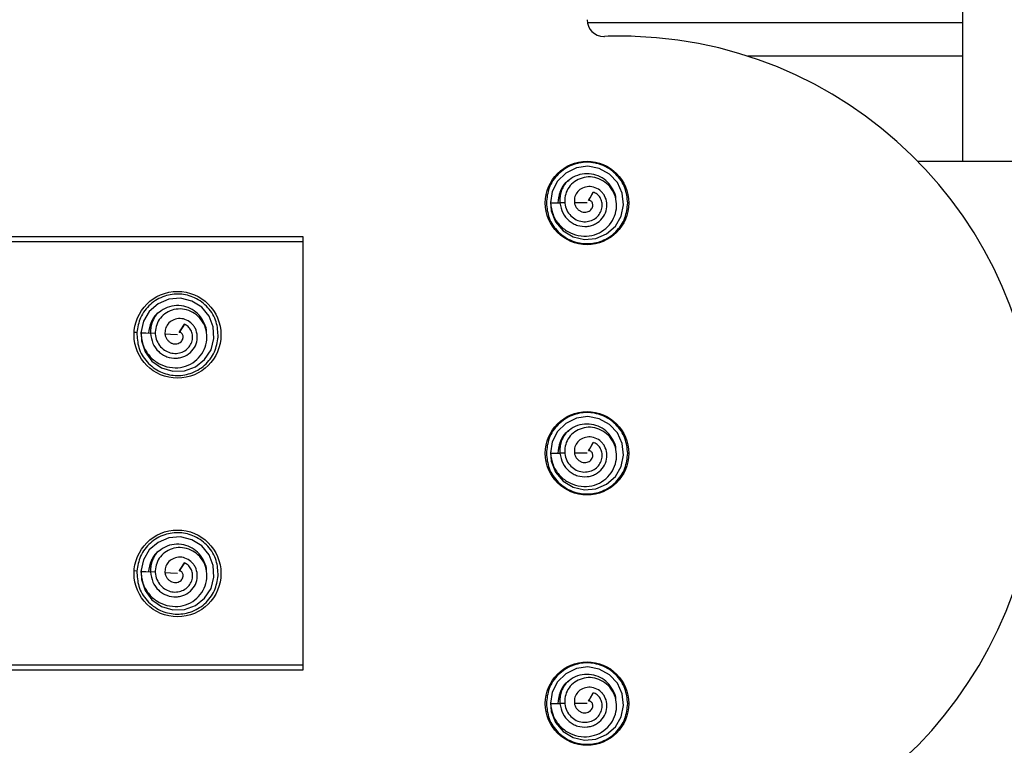
# Model space of a CAD drawing. Extents: x -264 to 1708, y -15 to 1162.
# Drawn here: x 1142 to 1192, y 462 to 499 of the extents above; entities that cross this region are included whole.
import ezdxf

# ---------------------------------------------------------------- set-up
doc = ezdxf.new("R2010")
doc.units = 0
doc.header["$MEASUREMENT"] = 0
doc.layers.get('0').update_dxf_attribs({"lineweight": 0})

msp = doc.modelspace()

# ---------------------------------------------------------------- linework, layer by layer
at = {"color": 18, "lineweight": 25, "true_color": 0x000000}
for p, q in [((1189.966, 499.281), (1189.966, 498.605)), ((1189.966, 498.605), (1170.961, 498.605)), ((1189.966, 498.605), (1189.966, 496.914)), ((1189.966, 496.914), (1179.095, 496.914)), ((1189.966, 496.914), (1189.966, 491.597)), ((1187.692, 491.597), (1232.703, 491.597)), ((1171.264, 490.036), (1171.02, 489.613)), ((1171.099, 489.751), (1171.264, 490.036)), ((1169.829, 489.484), (1169.576, 489.484)), ((1124.888, 487.793), (1156.543, 487.793)), ((1156.543, 487.793), (1156.543, 465.818)), ((1118.509, 487.54), (1156.543, 487.54)), ((1156.543, 487.54), (1156.543, 466.072)), ((1150.554, 483.34), (1150.286, 482.931)), ((1150.373, 483.064), (1150.554, 483.34)), ((1148.146, 482.923), (1148.013, 482.931)), ((1171.264, 477.358), (1171.02, 476.935)), ((1171.099, 477.072), (1171.264, 477.358)), ((1169.829, 476.806), (1169.576, 476.806)), ((1170.945, 476.806), (1170.308, 476.806)), ((1150.554, 471.254), (1150.286, 470.845)), ((1150.373, 470.978), (1150.554, 471.254)), ((1148.146, 470.837), (1148.013, 470.844)), ((1156.543, 466.072), (1118.509, 466.072)), ((1156.543, 465.818), (1124.917, 465.818)), ((1171.264, 464.68), (1171.02, 464.256)), ((1171.099, 464.394), (1171.264, 464.68)), ((1169.829, 464.128), (1169.576, 464.128))]:
    msp.add_line(p, q, dxfattribs=at)
for points in [[(1169.101, 489.552), (1169.134, 489.077), (1169.354, 488.526), (1169.73, 488.074), (1170.235, 487.769), (1170.811, 487.632), (1171.399, 487.679), (1171.938, 487.915), (1172.382, 488.309), (1172.682, 488.816), (1172.8, 489.393), (1172.733, 489.981), (1172.491, 490.519), (1172.088, 490.948), (1171.568, 491.232), (1170.988, 491.344), (1170.406, 491.262), (1169.875, 490.999), (1169.449, 490.589), (1169.18, 490.067), (1169.091, 489.484), (1169.091, 489.484)], [(1171.019, 489.613), (1171.064, 489.69), (1171.099, 489.751)], [(1169.091, 489.484), (1169.334, 489.484), (1169.577, 489.484)], [(1170.945, 489.484), (1170.588, 489.484), (1170.308, 489.484)], [(1148.367, 482.978), (1148.373, 482.503), (1148.561, 481.941), (1148.912, 481.468), (1149.398, 481.135), (1149.966, 480.965), (1150.555, 480.979), (1151.107, 481.185), (1151.572, 481.552), (1151.901, 482.042), (1152.051, 482.611), (1152.017, 483.202), (1151.806, 483.753), (1151.428, 484.204), (1150.925, 484.517), (1150.352, 484.662), (1149.766, 484.613), (1149.221, 484.38), (1148.773, 483.994), (1148.475, 483.489), (1148.353, 482.911), (1148.353, 482.911)], [(1148.353, 482.911), (1148.595, 482.898), (1148.838, 482.884)], [(1149.09, 482.87), (1149.089, 482.87), (1148.838, 482.884)], [(1150.204, 482.807), (1149.848, 482.827), (1149.568, 482.843)], [(1150.286, 482.931), (1150.335, 483.006), (1150.373, 483.064)], [(1169.101, 476.873), (1169.134, 476.399), (1169.354, 475.848), (1169.73, 475.396), (1170.235, 475.091), (1170.811, 474.954), (1171.399, 475.001), (1171.938, 475.237), (1172.382, 475.631), (1172.682, 476.138), (1172.8, 476.715), (1172.733, 477.303), (1172.491, 477.841), (1172.088, 478.27), (1171.568, 478.554), (1170.988, 478.666), (1170.406, 478.584), (1169.875, 478.321), (1169.449, 477.91), (1169.18, 477.389), (1169.091, 476.806), (1169.091, 476.806)], [(1169.091, 476.806), (1169.334, 476.806), (1169.577, 476.806)], [(1171.019, 476.935), (1171.064, 477.012), (1171.099, 477.073)], [(1148.367, 470.892), (1148.373, 470.416), (1148.561, 469.854), (1148.912, 469.381), (1149.398, 469.048), (1149.966, 468.879), (1150.555, 468.893), (1151.107, 469.098), (1151.572, 469.466), (1151.901, 469.955), (1152.051, 470.524), (1152.017, 471.116), (1151.806, 471.667), (1151.428, 472.118), (1150.925, 472.43), (1150.352, 472.575), (1149.766, 472.526), (1149.221, 472.293), (1148.773, 471.908), (1148.475, 471.402), (1148.353, 470.825), (1148.353, 470.825)], [(1148.353, 470.825), (1148.595, 470.811), (1148.838, 470.797)], [(1149.09, 470.783), (1149.089, 470.783), (1148.838, 470.798)], [(1150.204, 470.72), (1149.848, 470.74), (1149.568, 470.756)], [(1150.286, 470.845), (1150.335, 470.919), (1150.373, 470.978)], [(1169.101, 464.195), (1169.134, 463.72), (1169.354, 463.17), (1169.73, 462.718), (1170.235, 462.413), (1170.811, 462.276), (1171.399, 462.323), (1171.938, 462.559), (1172.382, 462.952), (1172.682, 463.46), (1172.8, 464.036), (1172.733, 464.625), (1172.491, 465.163), (1172.088, 465.592), (1171.568, 465.876), (1170.988, 465.988), (1170.406, 465.906), (1169.875, 465.642), (1169.449, 465.232), (1169.18, 464.711), (1169.091, 464.127), (1169.091, 464.127)], [(1171.019, 464.256), (1171.064, 464.334), (1171.099, 464.394)], [(1169.091, 464.127), (1169.334, 464.127), (1169.577, 464.127)], [(1170.945, 464.128), (1170.588, 464.128), (1170.308, 464.128)]]:
    msp.add_lwpolyline(points, dxfattribs=at)
for centre, radius in [((1170.945, 489.484), 2.113), ((1150.204, 482.807), 2.198), ((1170.945, 476.806), 2.113), ((1150.204, 470.72), 2.198), ((1170.945, 464.128), 2.113)]:
    msp.add_circle(centre, radius, dxfattribs=at)
for points, knots in [([(1170.945, 498.766), (1170.945, 498.299), (1171.324, 497.921), (1171.79, 497.921), (1171.801, 497.921), (1171.811, 497.921), (1171.822, 497.922)], [0, 0, 0, 0, 1, 1, 1, 2, 2, 2, 2]), ([(1171.822, 455.69), (1183.484, 455.259), (1193.287, 464.363), (1193.718, 476.025), (1194.149, 487.687), (1185.045, 497.49), (1173.383, 497.922), (1172.863, 497.941), (1172.342, 497.941), (1171.822, 497.922)], [0, 0, 0, 0, 1, 1, 1, 2, 2, 2, 3, 3, 3, 3]), ([(1173.006, 489.484), (1172.977, 489.743), (1172.949, 490.002), (1172.861, 490.243), (1172.767, 490.503), (1172.603, 490.743), (1172.402, 490.941), (1172.202, 491.14), (1171.964, 491.297), (1171.704, 491.4), (1171.463, 491.496), (1171.204, 491.545), (1170.945, 491.545), (1170.686, 491.545), (1170.427, 491.496), (1170.186, 491.4), (1169.926, 491.297), (1169.688, 491.14), (1169.488, 490.941), (1169.287, 490.743), (1169.123, 490.503), (1169.029, 490.243), (1168.941, 490.002), (1168.913, 489.743), (1168.884, 489.484)], [0, 0, 0, 0, 1, 1, 1, 2, 2, 2, 3, 3, 3, 4, 4, 4, 5, 5, 5, 6, 6, 6, 7, 7, 7, 8, 8, 8, 8]), ([(1169.087, 489.484), (1169.12, 489.285), (1169.152, 489.086), (1169.224, 488.9), (1169.295, 488.718), (1169.403, 488.548), (1169.533, 488.399), (1169.661, 488.254), (1169.809, 488.128), (1169.975, 488.033), (1170.138, 487.939), (1170.318, 487.874), (1170.503, 487.838), (1170.685, 487.803), (1170.872, 487.796), (1171.055, 487.82), (1171.233, 487.844), (1171.408, 487.896), (1171.569, 487.977), (1171.726, 488.056), (1171.869, 488.163), (1171.993, 488.288), (1172.114, 488.411), (1172.216, 488.553), (1172.291, 488.708), (1172.364, 488.858), (1172.412, 489.021), (1172.431, 489.188), (1172.45, 489.35), (1172.441, 489.516), (1172.408, 489.676), (1172.375, 489.833), (1172.318, 489.984), (1172.236, 490.122), (1172.157, 490.255), (1172.055, 490.374), (1171.936, 490.474), (1171.82, 490.571), (1171.688, 490.649), (1171.547, 490.705), (1171.41, 490.759), (1171.264, 490.792), (1171.117, 490.799), (1170.975, 490.805), (1170.832, 490.786), (1170.695, 490.745), (1170.562, 490.705), (1170.435, 490.644), (1170.321, 490.564), (1170.211, 490.486), (1170.112, 490.392), (1170.034, 490.282), (1169.958, 490.177), (1169.901, 490.058), (1169.864, 489.933), (1169.827, 489.811), (1169.81, 489.684), (1169.814, 489.557), (1169.818, 489.435), (1169.842, 489.314), (1169.886, 489.2), (1169.928, 489.09), (1169.99, 488.988), (1170.066, 488.898), (1170.14, 488.81), (1170.227, 488.734), (1170.325, 488.675), (1170.419, 488.618), (1170.522, 488.576), (1170.629, 488.554), (1170.733, 488.533), (1170.84, 488.529), (1170.945, 488.542), (1171.046, 488.554), (1171.145, 488.582), (1171.237, 488.627), (1171.324, 488.669), (1171.404, 488.726), (1171.472, 488.796), (1171.538, 488.862), (1171.592, 488.94), (1171.633, 489.024), (1171.672, 489.104), (1171.699, 489.191), (1171.71, 489.28), (1171.72, 489.364), (1171.715, 489.45), (1171.696, 489.532), (1171.678, 489.611), (1171.646, 489.687), (1171.604, 489.757), (1171.564, 489.823), (1171.514, 489.884), (1171.454, 489.931), (1171.397, 489.974), (1171.331, 490.005), (1171.265, 490.036)], [0, 0, 0, 0, 1, 1, 1, 2, 2, 2, 3, 3, 3, 4, 4, 4, 5, 5, 5, 6, 6, 6, 7, 7, 7, 8, 8, 8, 9, 9, 9, 10, 10, 10, 11, 11, 11, 12, 12, 12, 13, 13, 13, 14, 14, 14, 15, 15, 15, 16, 16, 16, 17, 17, 17, 18, 18, 18, 19, 19, 19, 20, 20, 20, 21, 21, 21, 22, 22, 22, 23, 23, 23, 24, 24, 24, 25, 25, 25, 26, 26, 26, 27, 27, 27, 28, 28, 28, 29, 29, 29, 30, 30, 30, 31, 31, 31, 32, 32, 32, 32]), ([(1172.409, 489.643), (1172.41, 489.658), (1172.41, 489.674), (1172.41, 489.689), (1172.408, 489.85), (1172.344, 490.005), (1172.266, 490.149), (1172.188, 490.293), (1172.096, 490.425), (1171.983, 490.538), (1171.875, 490.646), (1171.748, 490.736), (1171.611, 490.805), (1171.474, 490.874), (1171.327, 490.921), (1171.176, 490.945), (1171.017, 490.97), (1170.854, 490.968), (1170.694, 490.942), (1170.534, 490.915), (1170.378, 490.863), (1170.239, 490.784), (1170.107, 490.708), (1169.992, 490.607), (1169.876, 490.506)], [0, 0, 0, 0, 1, 1, 1, 2, 2, 2, 3, 3, 3, 4, 4, 4, 5, 5, 5, 6, 6, 6, 7, 7, 7, 8, 8, 8, 8]), ([(1170.02, 490.612), (1169.978, 490.587), (1169.937, 490.562), (1169.898, 490.532), (1169.746, 490.416), (1169.645, 490.236), (1169.581, 490.051), (1169.517, 489.865), (1169.491, 489.674), (1169.465, 489.484)], [0, 0, 0, 0, 1, 1, 1, 2, 2, 2, 3, 3, 3, 3]), ([(1170.014, 490.623), (1169.975, 490.593), (1169.936, 490.563), (1169.9, 490.531), (1169.825, 490.462), (1169.763, 490.38), (1169.708, 490.294), (1169.653, 490.21), (1169.605, 490.122), (1169.57, 490.029), (1169.505, 489.858), (1169.486, 489.671), (1169.466, 489.485)], [0, 0, 0, 0, 1, 1, 1, 2, 2, 2, 3, 3, 3, 4, 4, 4, 4]), ([(1169.875, 490.504), (1169.818, 490.424), (1169.762, 490.343), (1169.717, 490.257), (1169.673, 490.173), (1169.641, 490.084), (1169.616, 489.993), (1169.593, 489.907), (1169.576, 489.82), (1169.571, 489.731), (1169.567, 489.65), (1169.572, 489.567), (1169.577, 489.485)], [0, 0, 0, 0, 1, 1, 1, 2, 2, 2, 3, 3, 3, 4, 4, 4, 4]), ([(1169.576, 489.484), (1169.612, 489.31), (1169.648, 489.136), (1169.725, 488.979), (1169.799, 488.826), (1169.911, 488.69), (1170.042, 488.58), (1170.106, 488.526), (1170.174, 488.479), (1170.247, 488.44), (1170.319, 488.401), (1170.394, 488.37), (1170.472, 488.347), (1170.625, 488.301), (1170.787, 488.285), (1170.945, 488.299), (1171.022, 488.306), (1171.099, 488.32), (1171.173, 488.342), (1171.245, 488.364), (1171.315, 488.393), (1171.381, 488.429), (1171.51, 488.499), (1171.625, 488.596), (1171.718, 488.711), (1171.807, 488.821), (1171.876, 488.947), (1171.915, 489.082), (1171.952, 489.212), (1171.963, 489.349), (1171.947, 489.483), (1171.932, 489.612), (1171.892, 489.738), (1171.829, 489.851), (1171.799, 489.905), (1171.763, 489.956), (1171.723, 490.003), (1171.683, 490.049), (1171.639, 490.091), (1171.59, 490.128), (1171.497, 490.199), (1171.39, 490.252), (1171.276, 490.283), (1171.169, 490.312), (1171.055, 490.32), (1170.945, 490.305), (1170.841, 490.29), (1170.74, 490.253), (1170.65, 490.199), (1170.565, 490.147), (1170.489, 490.08), (1170.429, 489.999), (1170.374, 489.924), (1170.333, 489.837), (1170.315, 489.746), (1170.299, 489.661), (1170.304, 489.572), (1170.308, 489.484)], [0, 0, 0, 0, 1, 1, 1, 2, 2, 2, 3, 3, 3, 4, 4, 4, 5, 5, 5, 6, 6, 6, 7, 7, 7, 8, 8, 8, 9, 9, 9, 10, 10, 10, 11, 11, 11, 12, 12, 12, 13, 13, 13, 14, 14, 14, 15, 15, 15, 16, 16, 16, 17, 17, 17, 18, 18, 18, 19, 19, 19, 19]), ([(1168.884, 489.484), (1168.913, 489.225), (1168.941, 488.966), (1169.029, 488.725), (1169.123, 488.464), (1169.287, 488.225), (1169.488, 488.026), (1169.688, 487.828), (1169.926, 487.671), (1170.186, 487.568), (1170.427, 487.472), (1170.686, 487.423), (1170.945, 487.423), (1171.204, 487.423), (1171.463, 487.472), (1171.704, 487.568), (1171.964, 487.671), (1172.202, 487.828), (1172.402, 488.026), (1172.603, 488.225), (1172.767, 488.464), (1172.861, 488.725), (1172.949, 488.966), (1172.977, 489.225), (1173.006, 489.484)], [0, 0, 0, 0, 1, 1, 1, 2, 2, 2, 3, 3, 3, 4, 4, 4, 5, 5, 5, 6, 6, 6, 7, 7, 7, 8, 8, 8, 8]), ([(1170.308, 489.483), (1170.322, 489.43), (1170.336, 489.376), (1170.359, 489.327), (1170.381, 489.279), (1170.411, 489.236), (1170.446, 489.197), (1170.48, 489.159), (1170.518, 489.126), (1170.56, 489.099), (1170.6, 489.073), (1170.643, 489.051), (1170.688, 489.037), (1170.731, 489.024), (1170.775, 489.017), (1170.82, 489.016), (1170.862, 489.015), (1170.904, 489.02), (1170.945, 489.031), (1170.983, 489.041), (1171.021, 489.056), (1171.055, 489.075), (1171.087, 489.094), (1171.117, 489.117), (1171.142, 489.144), (1171.166, 489.169), (1171.186, 489.197), (1171.201, 489.228), (1171.215, 489.256), (1171.226, 489.287), (1171.232, 489.319), (1171.238, 489.348), (1171.24, 489.377), (1171.237, 489.407), (1171.234, 489.433), (1171.227, 489.46), (1171.216, 489.484), (1171.206, 489.506), (1171.193, 489.527), (1171.177, 489.546), (1171.162, 489.562), (1171.145, 489.577), (1171.126, 489.589), (1171.109, 489.6), (1171.091, 489.608), (1171.072, 489.611), (1171.055, 489.614), (1171.037, 489.614), (1171.02, 489.613)], [0, 0, 0, 0, 1, 1, 1, 2, 2, 2, 3, 3, 3, 4, 4, 4, 5, 5, 5, 6, 6, 6, 7, 7, 7, 8, 8, 8, 9, 9, 9, 10, 10, 10, 11, 11, 11, 12, 12, 12, 13, 13, 13, 14, 14, 14, 15, 15, 15, 16, 16, 16, 16]), ([(1152.262, 482.69), (1152.248, 482.95), (1152.234, 483.21), (1152.16, 483.456), (1152.081, 483.721), (1151.931, 483.97), (1151.742, 484.179), (1151.552, 484.389), (1151.324, 484.559), (1151.07, 484.677), (1150.835, 484.786), (1150.579, 484.85), (1150.321, 484.864), (1150.062, 484.879), (1149.8, 484.844), (1149.555, 484.763), (1149.289, 484.674), (1149.043, 484.531), (1148.831, 484.344), (1148.62, 484.157), (1148.443, 483.927), (1148.334, 483.672), (1148.233, 483.437), (1148.19, 483.18), (1148.146, 482.923)], [0, 0, 0, 0, 1, 1, 1, 2, 2, 2, 3, 3, 3, 4, 4, 4, 5, 5, 5, 6, 6, 6, 7, 7, 7, 8, 8, 8, 8]), ([(1151.675, 482.883), (1151.676, 482.898), (1151.678, 482.914), (1151.678, 482.929), (1151.686, 483.089), (1151.631, 483.248), (1151.561, 483.396), (1151.491, 483.544), (1151.406, 483.681), (1151.3, 483.801), (1151.198, 483.914), (1151.077, 484.011), (1150.944, 484.088), (1150.811, 484.164), (1150.666, 484.22), (1150.517, 484.252), (1150.36, 484.286), (1150.197, 484.294), (1150.036, 484.276), (1149.875, 484.259), (1149.716, 484.216), (1149.573, 484.144), (1149.437, 484.076), (1149.316, 483.982), (1149.194, 483.887)], [0, 0, 0, 0, 1, 1, 1, 2, 2, 2, 3, 3, 3, 4, 4, 4, 5, 5, 5, 6, 6, 6, 7, 7, 7, 8, 8, 8, 8]), ([(1148.349, 482.912), (1148.37, 482.711), (1148.392, 482.511), (1148.453, 482.321), (1148.513, 482.135), (1148.612, 481.959), (1148.733, 481.803), (1148.852, 481.651), (1148.993, 481.517), (1149.154, 481.413), (1149.311, 481.31), (1149.487, 481.235), (1149.67, 481.189), (1149.849, 481.144), (1150.035, 481.126), (1150.22, 481.14), (1150.399, 481.153), (1150.577, 481.195), (1150.742, 481.267), (1150.903, 481.337), (1151.052, 481.435), (1151.183, 481.554), (1151.31, 481.67), (1151.42, 481.806), (1151.504, 481.956), (1151.586, 482.102), (1151.643, 482.262), (1151.671, 482.427), (1151.699, 482.588), (1151.7, 482.754), (1151.675, 482.916), (1151.651, 483.074), (1151.603, 483.229), (1151.529, 483.37), (1151.458, 483.508), (1151.362, 483.633), (1151.25, 483.739), (1151.139, 483.843), (1151.012, 483.928), (1150.874, 483.992), (1150.74, 484.053), (1150.597, 484.095), (1150.45, 484.109), (1150.309, 484.124), (1150.165, 484.113), (1150.026, 484.08), (1149.891, 484.048), (1149.761, 483.994), (1149.642, 483.92), (1149.528, 483.849), (1149.424, 483.76), (1149.34, 483.655), (1149.258, 483.554), (1149.194, 483.439), (1149.15, 483.316), (1149.107, 483.197), (1149.082, 483.071), (1149.079, 482.944), (1149.076, 482.822), (1149.093, 482.699), (1149.13, 482.583), (1149.167, 482.471), (1149.223, 482.365), (1149.294, 482.271), (1149.362, 482.179), (1149.445, 482.099), (1149.539, 482.034), (1149.63, 481.972), (1149.73, 481.925), (1149.836, 481.896), (1149.938, 481.869), (1150.045, 481.859), (1150.15, 481.866), (1150.252, 481.873), (1150.353, 481.895), (1150.447, 481.934), (1150.537, 481.972), (1150.62, 482.025), (1150.692, 482.09), (1150.761, 482.153), (1150.82, 482.227), (1150.865, 482.309), (1150.909, 482.387), (1150.941, 482.472), (1150.956, 482.56), (1150.971, 482.643), (1150.971, 482.729), (1150.956, 482.813), (1150.943, 482.893), (1150.916, 482.97), (1150.878, 483.042), (1150.841, 483.111), (1150.795, 483.174), (1150.737, 483.224), (1150.683, 483.271), (1150.619, 483.305), (1150.555, 483.34)], [0, 0, 0, 0, 1, 1, 1, 2, 2, 2, 3, 3, 3, 4, 4, 4, 5, 5, 5, 6, 6, 6, 7, 7, 7, 8, 8, 8, 9, 9, 9, 10, 10, 10, 11, 11, 11, 12, 12, 12, 13, 13, 13, 14, 14, 14, 15, 15, 15, 16, 16, 16, 17, 17, 17, 18, 18, 18, 19, 19, 19, 20, 20, 20, 21, 21, 21, 22, 22, 22, 23, 23, 23, 24, 24, 24, 25, 25, 25, 26, 26, 26, 27, 27, 27, 28, 28, 28, 29, 29, 29, 30, 30, 30, 31, 31, 31, 32, 32, 32, 32]), ([(1149.344, 483.985), (1149.301, 483.962), (1149.258, 483.94), (1149.218, 483.913), (1149.06, 483.805), (1148.949, 483.631), (1148.874, 483.45), (1148.8, 483.268), (1148.763, 483.079), (1148.727, 482.89)], [0, 0, 0, 0, 1, 1, 1, 2, 2, 2, 3, 3, 3, 3]), ([(1149.339, 483.996), (1149.298, 483.969), (1149.258, 483.942), (1149.22, 483.911), (1149.141, 483.847), (1149.075, 483.768), (1149.015, 483.686), (1148.956, 483.605), (1148.903, 483.519), (1148.862, 483.429), (1148.788, 483.261), (1148.758, 483.076), (1148.728, 482.891)], [0, 0, 0, 0, 1, 1, 1, 2, 2, 2, 3, 3, 3, 4, 4, 4, 4]), ([(1149.193, 483.886), (1149.132, 483.809), (1149.071, 483.732), (1149.021, 483.648), (1148.974, 483.567), (1148.936, 483.48), (1148.906, 483.39), (1148.878, 483.306), (1148.857, 483.219), (1148.847, 483.131), (1148.837, 483.05), (1148.838, 482.968), (1148.838, 482.885)], [0, 0, 0, 0, 1, 1, 1, 2, 2, 2, 3, 3, 3, 4, 4, 4, 4]), ([(1148.838, 482.884), (1148.864, 482.708), (1148.89, 482.533), (1148.957, 482.371), (1149.023, 482.215), (1149.127, 482.072), (1149.252, 481.955), (1149.312, 481.898), (1149.378, 481.847), (1149.448, 481.804), (1149.518, 481.761), (1149.591, 481.726), (1149.668, 481.698), (1149.818, 481.644), (1149.978, 481.618), (1150.137, 481.624), (1150.215, 481.626), (1150.292, 481.636), (1150.367, 481.654), (1150.44, 481.672), (1150.512, 481.697), (1150.58, 481.729), (1150.713, 481.792), (1150.833, 481.882), (1150.932, 481.991), (1151.027, 482.096), (1151.103, 482.218), (1151.15, 482.351), (1151.194, 482.478), (1151.213, 482.614), (1151.204, 482.749), (1151.196, 482.878), (1151.164, 483.007), (1151.108, 483.123), (1151.081, 483.179), (1151.048, 483.232), (1151.01, 483.281), (1150.973, 483.329), (1150.931, 483.373), (1150.885, 483.413), (1150.796, 483.489), (1150.692, 483.549), (1150.58, 483.586), (1150.474, 483.621), (1150.362, 483.636), (1150.251, 483.626), (1150.146, 483.617), (1150.043, 483.586), (1149.95, 483.537), (1149.862, 483.49), (1149.782, 483.428), (1149.718, 483.35), (1149.659, 483.278), (1149.613, 483.193), (1149.59, 483.104), (1149.569, 483.02), (1149.569, 482.931), (1149.568, 482.843)], [0, 0, 0, 0, 1, 1, 1, 2, 2, 2, 3, 3, 3, 4, 4, 4, 5, 5, 5, 6, 6, 6, 7, 7, 7, 8, 8, 8, 9, 9, 9, 10, 10, 10, 11, 11, 11, 12, 12, 12, 13, 13, 13, 14, 14, 14, 15, 15, 15, 16, 16, 16, 17, 17, 17, 18, 18, 18, 19, 19, 19, 19]), ([(1148.146, 482.923), (1148.16, 482.663), (1148.174, 482.403), (1148.248, 482.158), (1148.328, 481.892), (1148.478, 481.643), (1148.667, 481.434), (1148.856, 481.225), (1149.085, 481.054), (1149.338, 480.936), (1149.573, 480.827), (1149.829, 480.764), (1150.088, 480.749), (1150.346, 480.734), (1150.608, 480.769), (1150.853, 480.851), (1151.119, 480.939), (1151.365, 481.083), (1151.577, 481.269), (1151.788, 481.456), (1151.965, 481.686), (1152.075, 481.941), (1152.175, 482.177), (1152.219, 482.433), (1152.262, 482.69)], [0, 0, 0, 0, 1, 1, 1, 2, 2, 2, 3, 3, 3, 4, 4, 4, 5, 5, 5, 6, 6, 6, 7, 7, 7, 8, 8, 8, 8]), ([(1149.568, 482.842), (1149.579, 482.788), (1149.59, 482.734), (1149.61, 482.683), (1149.629, 482.634), (1149.657, 482.589), (1149.69, 482.548), (1149.722, 482.509), (1149.758, 482.474), (1149.798, 482.444), (1149.836, 482.416), (1149.878, 482.392), (1149.922, 482.375), (1149.964, 482.36), (1150.008, 482.35), (1150.052, 482.347), (1150.094, 482.343), (1150.137, 482.346), (1150.178, 482.354), (1150.217, 482.362), (1150.256, 482.375), (1150.291, 482.393), (1150.324, 482.409), (1150.355, 482.43), (1150.382, 482.456), (1150.407, 482.479), (1150.428, 482.507), (1150.445, 482.536), (1150.461, 482.564), (1150.473, 482.594), (1150.481, 482.625), (1150.489, 482.654), (1150.492, 482.684), (1150.491, 482.713), (1150.49, 482.74), (1150.484, 482.767), (1150.475, 482.792), (1150.466, 482.814), (1150.454, 482.836), (1150.439, 482.855), (1150.425, 482.873), (1150.409, 482.889), (1150.391, 482.901), (1150.375, 482.913), (1150.357, 482.922), (1150.338, 482.927), (1150.321, 482.931), (1150.304, 482.931), (1150.286, 482.931)], [0, 0, 0, 0, 1, 1, 1, 2, 2, 2, 3, 3, 3, 4, 4, 4, 5, 5, 5, 6, 6, 6, 7, 7, 7, 8, 8, 8, 9, 9, 9, 10, 10, 10, 11, 11, 11, 12, 12, 12, 13, 13, 13, 14, 14, 14, 15, 15, 15, 16, 16, 16, 16]), ([(1173.006, 476.806), (1172.977, 477.065), (1172.949, 477.323), (1172.861, 477.564), (1172.767, 477.825), (1172.603, 478.065), (1172.402, 478.263), (1172.202, 478.461), (1171.964, 478.619), (1171.704, 478.722), (1171.463, 478.817), (1171.204, 478.867), (1170.945, 478.867), (1170.686, 478.867), (1170.427, 478.817), (1170.186, 478.722), (1169.926, 478.619), (1169.688, 478.461), (1169.488, 478.263), (1169.287, 478.065), (1169.123, 477.825), (1169.029, 477.564), (1168.941, 477.323), (1168.913, 477.065), (1168.884, 476.806)], [0, 0, 0, 0, 1, 1, 1, 2, 2, 2, 3, 3, 3, 4, 4, 4, 5, 5, 5, 6, 6, 6, 7, 7, 7, 8, 8, 8, 8]), ([(1172.409, 476.965), (1172.41, 476.98), (1172.41, 476.996), (1172.41, 477.011), (1172.408, 477.171), (1172.344, 477.327), (1172.266, 477.471), (1172.188, 477.615), (1172.096, 477.747), (1171.983, 477.86), (1171.875, 477.967), (1171.748, 478.058), (1171.611, 478.127), (1171.474, 478.195), (1171.327, 478.243), (1171.176, 478.267), (1171.017, 478.292), (1170.854, 478.29), (1170.694, 478.263), (1170.534, 478.237), (1170.378, 478.185), (1170.239, 478.105), (1170.107, 478.03), (1169.992, 477.929), (1169.876, 477.828)], [0, 0, 0, 0, 1, 1, 1, 2, 2, 2, 3, 3, 3, 4, 4, 4, 5, 5, 5, 6, 6, 6, 7, 7, 7, 8, 8, 8, 8]), ([(1169.087, 476.806), (1169.12, 476.607), (1169.152, 476.408), (1169.224, 476.222), (1169.295, 476.039), (1169.403, 475.87), (1169.533, 475.721), (1169.661, 475.576), (1169.809, 475.45), (1169.975, 475.355), (1170.138, 475.261), (1170.318, 475.196), (1170.503, 475.16), (1170.685, 475.125), (1170.872, 475.118), (1171.055, 475.142), (1171.233, 475.165), (1171.408, 475.218), (1171.569, 475.299), (1171.726, 475.378), (1171.869, 475.484), (1171.993, 475.61), (1172.114, 475.733), (1172.216, 475.875), (1172.291, 476.03), (1172.364, 476.18), (1172.412, 476.343), (1172.431, 476.509), (1172.45, 476.672), (1172.441, 476.838), (1172.408, 476.998), (1172.375, 477.155), (1172.318, 477.306), (1172.236, 477.443), (1172.157, 477.576), (1172.055, 477.696), (1171.936, 477.795), (1171.82, 477.893), (1171.688, 477.971), (1171.547, 478.026), (1171.41, 478.081), (1171.264, 478.114), (1171.117, 478.12), (1170.975, 478.127), (1170.832, 478.108), (1170.695, 478.067), (1170.562, 478.027), (1170.435, 477.966), (1170.321, 477.886), (1170.211, 477.808), (1170.112, 477.713), (1170.034, 477.604), (1169.958, 477.499), (1169.901, 477.379), (1169.864, 477.255), (1169.827, 477.133), (1169.81, 477.006), (1169.814, 476.879), (1169.818, 476.757), (1169.842, 476.636), (1169.886, 476.522), (1169.928, 476.412), (1169.99, 476.31), (1170.066, 476.219), (1170.14, 476.132), (1170.227, 476.056), (1170.325, 475.996), (1170.419, 475.94), (1170.522, 475.898), (1170.629, 475.876), (1170.733, 475.854), (1170.84, 475.851), (1170.945, 475.864), (1171.046, 475.876), (1171.145, 475.904), (1171.237, 475.948), (1171.324, 475.991), (1171.404, 476.048), (1171.472, 476.117), (1171.538, 476.184), (1171.592, 476.262), (1171.633, 476.346), (1171.672, 476.426), (1171.699, 476.513), (1171.71, 476.602), (1171.72, 476.686), (1171.715, 476.772), (1171.696, 476.854), (1171.678, 476.933), (1171.646, 477.009), (1171.604, 477.079), (1171.564, 477.145), (1171.514, 477.206), (1171.454, 477.252), (1171.397, 477.296), (1171.331, 477.327), (1171.265, 477.358)], [0, 0, 0, 0, 1, 1, 1, 2, 2, 2, 3, 3, 3, 4, 4, 4, 5, 5, 5, 6, 6, 6, 7, 7, 7, 8, 8, 8, 9, 9, 9, 10, 10, 10, 11, 11, 11, 12, 12, 12, 13, 13, 13, 14, 14, 14, 15, 15, 15, 16, 16, 16, 17, 17, 17, 18, 18, 18, 19, 19, 19, 20, 20, 20, 21, 21, 21, 22, 22, 22, 23, 23, 23, 24, 24, 24, 25, 25, 25, 26, 26, 26, 27, 27, 27, 28, 28, 28, 29, 29, 29, 30, 30, 30, 31, 31, 31, 32, 32, 32, 32]), ([(1170.02, 477.934), (1169.978, 477.909), (1169.937, 477.883), (1169.898, 477.854), (1169.746, 477.738), (1169.645, 477.558), (1169.581, 477.372), (1169.517, 477.187), (1169.491, 476.996), (1169.465, 476.806)], [0, 0, 0, 0, 1, 1, 1, 2, 2, 2, 3, 3, 3, 3]), ([(1170.014, 477.945), (1169.975, 477.915), (1169.936, 477.885), (1169.9, 477.852), (1169.825, 477.784), (1169.763, 477.702), (1169.708, 477.616), (1169.653, 477.532), (1169.605, 477.444), (1169.57, 477.351), (1169.505, 477.18), (1169.486, 476.993), (1169.466, 476.807)], [0, 0, 0, 0, 1, 1, 1, 2, 2, 2, 3, 3, 3, 4, 4, 4, 4]), ([(1169.875, 477.826), (1169.818, 477.746), (1169.762, 477.665), (1169.717, 477.578), (1169.673, 477.495), (1169.641, 477.406), (1169.616, 477.315), (1169.593, 477.229), (1169.576, 477.141), (1169.571, 477.053), (1169.567, 476.971), (1169.572, 476.889), (1169.577, 476.807)], [0, 0, 0, 0, 1, 1, 1, 2, 2, 2, 3, 3, 3, 4, 4, 4, 4]), ([(1169.576, 476.806), (1169.612, 476.632), (1169.648, 476.458), (1169.725, 476.301), (1169.799, 476.148), (1169.911, 476.012), (1170.042, 475.902), (1170.106, 475.848), (1170.174, 475.801), (1170.247, 475.762), (1170.319, 475.723), (1170.394, 475.692), (1170.472, 475.669), (1170.625, 475.623), (1170.787, 475.606), (1170.945, 475.621), (1171.022, 475.628), (1171.099, 475.642), (1171.173, 475.664), (1171.245, 475.686), (1171.315, 475.715), (1171.381, 475.751), (1171.51, 475.821), (1171.625, 475.918), (1171.718, 476.032), (1171.807, 476.142), (1171.876, 476.269), (1171.915, 476.404), (1171.952, 476.533), (1171.963, 476.671), (1171.947, 476.805), (1171.932, 476.933), (1171.892, 477.059), (1171.829, 477.172), (1171.799, 477.227), (1171.763, 477.278), (1171.723, 477.325), (1171.683, 477.371), (1171.639, 477.413), (1171.59, 477.449), (1171.497, 477.52), (1171.39, 477.574), (1171.276, 477.605), (1171.169, 477.634), (1171.055, 477.642), (1170.945, 477.626), (1170.841, 477.611), (1170.74, 477.575), (1170.65, 477.52), (1170.565, 477.469), (1170.489, 477.402), (1170.429, 477.321), (1170.374, 477.246), (1170.333, 477.158), (1170.315, 477.068), (1170.299, 476.982), (1170.304, 476.894), (1170.308, 476.806)], [0, 0, 0, 0, 1, 1, 1, 2, 2, 2, 3, 3, 3, 4, 4, 4, 5, 5, 5, 6, 6, 6, 7, 7, 7, 8, 8, 8, 9, 9, 9, 10, 10, 10, 11, 11, 11, 12, 12, 12, 13, 13, 13, 14, 14, 14, 15, 15, 15, 16, 16, 16, 17, 17, 17, 18, 18, 18, 19, 19, 19, 19]), ([(1168.884, 476.806), (1168.913, 476.547), (1168.941, 476.288), (1169.029, 476.047), (1169.123, 475.786), (1169.287, 475.547), (1169.488, 475.348), (1169.688, 475.15), (1169.926, 474.993), (1170.186, 474.889), (1170.427, 474.794), (1170.686, 474.745), (1170.945, 474.745), (1171.204, 474.745), (1171.463, 474.794), (1171.704, 474.889), (1171.964, 474.993), (1172.202, 475.15), (1172.402, 475.348), (1172.603, 475.547), (1172.767, 475.786), (1172.861, 476.047), (1172.949, 476.288), (1172.977, 476.547), (1173.006, 476.806)], [0, 0, 0, 0, 1, 1, 1, 2, 2, 2, 3, 3, 3, 4, 4, 4, 5, 5, 5, 6, 6, 6, 7, 7, 7, 8, 8, 8, 8]), ([(1170.308, 476.805), (1170.322, 476.752), (1170.336, 476.698), (1170.359, 476.648), (1170.381, 476.601), (1170.411, 476.558), (1170.446, 476.518), (1170.48, 476.481), (1170.518, 476.448), (1170.56, 476.42), (1170.6, 476.394), (1170.643, 476.373), (1170.688, 476.359), (1170.731, 476.346), (1170.775, 476.338), (1170.82, 476.338), (1170.862, 476.337), (1170.904, 476.342), (1170.945, 476.353), (1170.983, 476.362), (1171.021, 476.377), (1171.055, 476.397), (1171.087, 476.416), (1171.117, 476.439), (1171.142, 476.465), (1171.166, 476.49), (1171.186, 476.519), (1171.201, 476.55), (1171.215, 476.578), (1171.226, 476.609), (1171.232, 476.64), (1171.238, 476.669), (1171.24, 476.699), (1171.237, 476.729), (1171.234, 476.755), (1171.227, 476.781), (1171.216, 476.806), (1171.206, 476.828), (1171.193, 476.849), (1171.177, 476.868), (1171.162, 476.884), (1171.145, 476.899), (1171.126, 476.911), (1171.109, 476.921), (1171.091, 476.93), (1171.072, 476.933), (1171.055, 476.936), (1171.037, 476.935), (1171.02, 476.935)], [0, 0, 0, 0, 1, 1, 1, 2, 2, 2, 3, 3, 3, 4, 4, 4, 5, 5, 5, 6, 6, 6, 7, 7, 7, 8, 8, 8, 9, 9, 9, 10, 10, 10, 11, 11, 11, 12, 12, 12, 13, 13, 13, 14, 14, 14, 15, 15, 15, 16, 16, 16, 16]), ([(1152.262, 470.604), (1152.248, 470.864), (1152.234, 471.124), (1152.16, 471.369), (1152.081, 471.635), (1151.931, 471.883), (1151.742, 472.093), (1151.552, 472.302), (1151.324, 472.473), (1151.07, 472.591), (1150.835, 472.699), (1150.579, 472.763), (1150.321, 472.778), (1150.062, 472.793), (1149.8, 472.758), (1149.555, 472.676), (1149.289, 472.588), (1149.043, 472.444), (1148.831, 472.258), (1148.62, 472.071), (1148.443, 471.841), (1148.334, 471.586), (1148.233, 471.35), (1148.19, 471.093), (1148.146, 470.837)], [0, 0, 0, 0, 1, 1, 1, 2, 2, 2, 3, 3, 3, 4, 4, 4, 5, 5, 5, 6, 6, 6, 7, 7, 7, 8, 8, 8, 8]), ([(1148.349, 470.825), (1148.37, 470.625), (1148.392, 470.424), (1148.453, 470.234), (1148.513, 470.048), (1148.612, 469.873), (1148.733, 469.717), (1148.852, 469.565), (1148.993, 469.431), (1149.154, 469.326), (1149.311, 469.223), (1149.487, 469.149), (1149.67, 469.102), (1149.849, 469.057), (1150.035, 469.039), (1150.22, 469.053), (1150.399, 469.066), (1150.577, 469.109), (1150.742, 469.18), (1150.903, 469.251), (1151.052, 469.349), (1151.183, 469.467), (1151.31, 469.583), (1151.42, 469.719), (1151.504, 469.87), (1151.586, 470.016), (1151.643, 470.176), (1151.671, 470.34), (1151.699, 470.502), (1151.7, 470.667), (1151.675, 470.83), (1151.651, 470.988), (1151.603, 471.142), (1151.529, 471.284), (1151.458, 471.421), (1151.362, 471.546), (1151.25, 471.652), (1151.139, 471.756), (1151.012, 471.841), (1150.874, 471.905), (1150.74, 471.967), (1150.597, 472.008), (1150.45, 472.023), (1150.309, 472.037), (1150.165, 472.027), (1150.026, 471.994), (1149.891, 471.961), (1149.761, 471.907), (1149.642, 471.834), (1149.528, 471.763), (1149.424, 471.673), (1149.34, 471.569), (1149.258, 471.468), (1149.194, 471.352), (1149.15, 471.229), (1149.107, 471.11), (1149.082, 470.984), (1149.079, 470.857), (1149.076, 470.735), (1149.093, 470.613), (1149.13, 470.497), (1149.167, 470.385), (1149.223, 470.279), (1149.294, 470.184), (1149.362, 470.093), (1149.445, 470.012), (1149.539, 469.947), (1149.63, 469.885), (1149.73, 469.838), (1149.836, 469.81), (1149.938, 469.782), (1150.045, 469.773), (1150.15, 469.78), (1150.252, 469.786), (1150.353, 469.809), (1150.447, 469.848), (1150.537, 469.885), (1150.62, 469.938), (1150.692, 470.003), (1150.761, 470.066), (1150.82, 470.14), (1150.865, 470.222), (1150.909, 470.3), (1150.941, 470.385), (1150.956, 470.473), (1150.971, 470.557), (1150.971, 470.643), (1150.956, 470.726), (1150.943, 470.806), (1150.916, 470.883), (1150.878, 470.956), (1150.841, 471.024), (1150.795, 471.088), (1150.737, 471.137), (1150.683, 471.184), (1150.619, 471.219), (1150.555, 471.253)], [0, 0, 0, 0, 1, 1, 1, 2, 2, 2, 3, 3, 3, 4, 4, 4, 5, 5, 5, 6, 6, 6, 7, 7, 7, 8, 8, 8, 9, 9, 9, 10, 10, 10, 11, 11, 11, 12, 12, 12, 13, 13, 13, 14, 14, 14, 15, 15, 15, 16, 16, 16, 17, 17, 17, 18, 18, 18, 19, 19, 19, 20, 20, 20, 21, 21, 21, 22, 22, 22, 23, 23, 23, 24, 24, 24, 25, 25, 25, 26, 26, 26, 27, 27, 27, 28, 28, 28, 29, 29, 29, 30, 30, 30, 31, 31, 31, 32, 32, 32, 32]), ([(1149.344, 471.899), (1149.301, 471.876), (1149.258, 471.853), (1149.218, 471.826), (1149.06, 471.718), (1148.949, 471.544), (1148.874, 471.363), (1148.8, 471.181), (1148.763, 470.993), (1148.727, 470.804)], [0, 0, 0, 0, 1, 1, 1, 2, 2, 2, 3, 3, 3, 3]), ([(1149.339, 471.91), (1149.298, 471.882), (1149.258, 471.855), (1149.22, 471.824), (1149.141, 471.76), (1149.075, 471.682), (1149.015, 471.599), (1148.956, 471.518), (1148.903, 471.433), (1148.862, 471.343), (1148.788, 471.175), (1148.758, 470.99), (1148.728, 470.805)], [0, 0, 0, 0, 1, 1, 1, 2, 2, 2, 3, 3, 3, 4, 4, 4, 4]), ([(1149.193, 471.799), (1149.132, 471.722), (1149.071, 471.645), (1149.021, 471.561), (1148.974, 471.48), (1148.936, 471.394), (1148.906, 471.304), (1148.878, 471.219), (1148.857, 471.133), (1148.847, 471.045), (1148.837, 470.963), (1148.838, 470.881), (1148.838, 470.799)], [0, 0, 0, 0, 1, 1, 1, 2, 2, 2, 3, 3, 3, 4, 4, 4, 4]), ([(1151.675, 470.796), (1151.676, 470.812), (1151.678, 470.827), (1151.678, 470.843), (1151.686, 471.003), (1151.631, 471.162), (1151.561, 471.31), (1151.491, 471.458), (1151.406, 471.595), (1151.3, 471.714), (1151.198, 471.827), (1151.077, 471.925), (1150.944, 472.001), (1150.811, 472.078), (1150.666, 472.134), (1150.517, 472.166), (1150.36, 472.2), (1150.197, 472.207), (1150.036, 472.19), (1149.875, 472.172), (1149.716, 472.129), (1149.573, 472.058), (1149.437, 471.99), (1149.316, 471.895), (1149.194, 471.801)], [0, 0, 0, 0, 1, 1, 1, 2, 2, 2, 3, 3, 3, 4, 4, 4, 5, 5, 5, 6, 6, 6, 7, 7, 7, 8, 8, 8, 8]), ([(1148.838, 470.798), (1148.864, 470.622), (1148.89, 470.446), (1148.957, 470.285), (1149.023, 470.129), (1149.127, 469.986), (1149.252, 469.869), (1149.312, 469.812), (1149.378, 469.761), (1149.448, 469.717), (1149.518, 469.675), (1149.591, 469.639), (1149.668, 469.612), (1149.818, 469.557), (1149.978, 469.532), (1150.137, 469.537), (1150.215, 469.54), (1150.292, 469.55), (1150.367, 469.568), (1150.44, 469.585), (1150.512, 469.61), (1150.58, 469.643), (1150.713, 469.705), (1150.833, 469.795), (1150.932, 469.904), (1151.027, 470.009), (1151.103, 470.132), (1151.15, 470.265), (1151.194, 470.391), (1151.213, 470.528), (1151.204, 470.662), (1151.196, 470.792), (1151.164, 470.92), (1151.108, 471.036), (1151.081, 471.092), (1151.048, 471.146), (1151.01, 471.195), (1150.973, 471.243), (1150.931, 471.287), (1150.885, 471.326), (1150.796, 471.403), (1150.692, 471.462), (1150.58, 471.499), (1150.474, 471.534), (1150.362, 471.549), (1150.251, 471.54), (1150.146, 471.531), (1150.043, 471.499), (1149.95, 471.45), (1149.862, 471.404), (1149.782, 471.341), (1149.718, 471.264), (1149.659, 471.192), (1149.613, 471.107), (1149.59, 471.018), (1149.569, 470.933), (1149.569, 470.845), (1149.568, 470.756)], [0, 0, 0, 0, 1, 1, 1, 2, 2, 2, 3, 3, 3, 4, 4, 4, 5, 5, 5, 6, 6, 6, 7, 7, 7, 8, 8, 8, 9, 9, 9, 10, 10, 10, 11, 11, 11, 12, 12, 12, 13, 13, 13, 14, 14, 14, 15, 15, 15, 16, 16, 16, 17, 17, 17, 18, 18, 18, 19, 19, 19, 19]), ([(1148.146, 470.837), (1148.16, 470.576), (1148.174, 470.316), (1148.248, 470.071), (1148.328, 469.805), (1148.478, 469.557), (1148.667, 469.347), (1148.856, 469.138), (1149.085, 468.968), (1149.338, 468.85), (1149.573, 468.741), (1149.829, 468.677), (1150.088, 468.662), (1150.346, 468.648), (1150.608, 468.682), (1150.853, 468.764), (1151.119, 468.852), (1151.365, 468.996), (1151.577, 469.183), (1151.788, 469.37), (1151.965, 469.599), (1152.075, 469.854), (1152.175, 470.09), (1152.219, 470.347), (1152.262, 470.604)], [0, 0, 0, 0, 1, 1, 1, 2, 2, 2, 3, 3, 3, 4, 4, 4, 5, 5, 5, 6, 6, 6, 7, 7, 7, 8, 8, 8, 8]), ([(1149.568, 470.756), (1149.579, 470.701), (1149.59, 470.647), (1149.61, 470.596), (1149.629, 470.548), (1149.657, 470.503), (1149.69, 470.462), (1149.722, 470.422), (1149.758, 470.387), (1149.798, 470.357), (1149.836, 470.329), (1149.878, 470.306), (1149.922, 470.289), (1149.964, 470.273), (1150.008, 470.263), (1150.052, 470.26), (1150.094, 470.257), (1150.137, 470.26), (1150.178, 470.268), (1150.217, 470.276), (1150.256, 470.288), (1150.291, 470.306), (1150.324, 470.323), (1150.355, 470.344), (1150.382, 470.369), (1150.407, 470.393), (1150.428, 470.42), (1150.445, 470.45), (1150.461, 470.478), (1150.473, 470.508), (1150.481, 470.539), (1150.489, 470.568), (1150.492, 470.597), (1150.491, 470.627), (1150.49, 470.654), (1150.484, 470.68), (1150.475, 470.705), (1150.466, 470.728), (1150.454, 470.75), (1150.439, 470.769), (1150.425, 470.786), (1150.409, 470.802), (1150.391, 470.815), (1150.375, 470.826), (1150.357, 470.836), (1150.338, 470.84), (1150.321, 470.844), (1150.304, 470.844), (1150.286, 470.845)], [0, 0, 0, 0, 1, 1, 1, 2, 2, 2, 3, 3, 3, 4, 4, 4, 5, 5, 5, 6, 6, 6, 7, 7, 7, 8, 8, 8, 9, 9, 9, 10, 10, 10, 11, 11, 11, 12, 12, 12, 13, 13, 13, 14, 14, 14, 15, 15, 15, 16, 16, 16, 16]), ([(1173.006, 464.127), (1172.977, 464.386), (1172.949, 464.645), (1172.861, 464.886), (1172.767, 465.147), (1172.603, 465.386), (1172.402, 465.585), (1172.202, 465.783), (1171.964, 465.941), (1171.704, 466.044), (1171.463, 466.139), (1171.204, 466.189), (1170.945, 466.189), (1170.686, 466.189), (1170.427, 466.139), (1170.186, 466.044), (1169.926, 465.941), (1169.688, 465.783), (1169.488, 465.585), (1169.287, 465.386), (1169.123, 465.147), (1169.029, 464.886), (1168.941, 464.645), (1168.913, 464.386), (1168.884, 464.127)], [0, 0, 0, 0, 1, 1, 1, 2, 2, 2, 3, 3, 3, 4, 4, 4, 5, 5, 5, 6, 6, 6, 7, 7, 7, 8, 8, 8, 8]), ([(1169.087, 464.128), (1169.12, 463.928), (1169.152, 463.729), (1169.224, 463.544), (1169.295, 463.361), (1169.403, 463.192), (1169.533, 463.043), (1169.661, 462.897), (1169.809, 462.772), (1169.975, 462.676), (1170.138, 462.583), (1170.318, 462.518), (1170.503, 462.482), (1170.685, 462.447), (1170.872, 462.44), (1171.055, 462.464), (1171.233, 462.487), (1171.408, 462.54), (1171.569, 462.621), (1171.726, 462.7), (1171.869, 462.806), (1171.993, 462.932), (1172.114, 463.055), (1172.216, 463.197), (1172.291, 463.352), (1172.364, 463.502), (1172.412, 463.665), (1172.431, 463.831), (1172.45, 463.994), (1172.441, 464.159), (1172.408, 464.32), (1172.375, 464.476), (1172.318, 464.628), (1172.236, 464.765), (1172.157, 464.898), (1172.055, 465.018), (1171.936, 465.117), (1171.82, 465.215), (1171.688, 465.293), (1171.547, 465.348), (1171.41, 465.402), (1171.264, 465.436), (1171.117, 465.442), (1170.975, 465.448), (1170.832, 465.43), (1170.695, 465.389), (1170.562, 465.349), (1170.435, 465.287), (1170.321, 465.207), (1170.211, 465.13), (1170.112, 465.035), (1170.034, 464.926), (1169.958, 464.82), (1169.901, 464.701), (1169.864, 464.576), (1169.827, 464.455), (1169.81, 464.328), (1169.814, 464.201), (1169.818, 464.079), (1169.842, 463.957), (1169.886, 463.844), (1169.928, 463.734), (1169.99, 463.631), (1170.066, 463.541), (1170.14, 463.454), (1170.227, 463.378), (1170.325, 463.318), (1170.419, 463.261), (1170.522, 463.22), (1170.629, 463.198), (1170.733, 463.176), (1170.84, 463.173), (1170.945, 463.186), (1171.046, 463.198), (1171.145, 463.226), (1171.237, 463.27), (1171.324, 463.313), (1171.404, 463.37), (1171.472, 463.439), (1171.538, 463.506), (1171.592, 463.583), (1171.633, 463.668), (1171.672, 463.748), (1171.699, 463.835), (1171.71, 463.923), (1171.72, 464.008), (1171.715, 464.094), (1171.696, 464.176), (1171.678, 464.255), (1171.646, 464.331), (1171.604, 464.401), (1171.564, 464.467), (1171.514, 464.528), (1171.454, 464.574), (1171.397, 464.618), (1171.331, 464.649), (1171.265, 464.679)], [0, 0, 0, 0, 1, 1, 1, 2, 2, 2, 3, 3, 3, 4, 4, 4, 5, 5, 5, 6, 6, 6, 7, 7, 7, 8, 8, 8, 9, 9, 9, 10, 10, 10, 11, 11, 11, 12, 12, 12, 13, 13, 13, 14, 14, 14, 15, 15, 15, 16, 16, 16, 17, 17, 17, 18, 18, 18, 19, 19, 19, 20, 20, 20, 21, 21, 21, 22, 22, 22, 23, 23, 23, 24, 24, 24, 25, 25, 25, 26, 26, 26, 27, 27, 27, 28, 28, 28, 29, 29, 29, 30, 30, 30, 31, 31, 31, 32, 32, 32, 32]), ([(1170.014, 465.266), (1169.975, 465.237), (1169.936, 465.207), (1169.9, 465.174), (1169.825, 465.106), (1169.763, 465.024), (1169.708, 464.938), (1169.653, 464.854), (1169.605, 464.766), (1169.57, 464.673), (1169.505, 464.501), (1169.486, 464.315), (1169.466, 464.129)], [0, 0, 0, 0, 1, 1, 1, 2, 2, 2, 3, 3, 3, 4, 4, 4, 4]), ([(1172.409, 464.287), (1172.41, 464.302), (1172.41, 464.318), (1172.41, 464.333), (1172.408, 464.493), (1172.344, 464.649), (1172.266, 464.793), (1172.188, 464.937), (1172.096, 465.069), (1171.983, 465.182), (1171.875, 465.289), (1171.748, 465.379), (1171.611, 465.448), (1171.474, 465.517), (1171.327, 465.565), (1171.176, 465.589), (1171.017, 465.613), (1170.854, 465.612), (1170.694, 465.585), (1170.534, 465.559), (1170.378, 465.507), (1170.239, 465.427), (1170.107, 465.352), (1169.992, 465.251), (1169.876, 465.149)], [0, 0, 0, 0, 1, 1, 1, 2, 2, 2, 3, 3, 3, 4, 4, 4, 5, 5, 5, 6, 6, 6, 7, 7, 7, 8, 8, 8, 8]), ([(1170.02, 465.256), (1169.978, 465.23), (1169.937, 465.205), (1169.898, 465.176), (1169.746, 465.06), (1169.645, 464.879), (1169.581, 464.694), (1169.517, 464.509), (1169.491, 464.318), (1169.465, 464.127)], [0, 0, 0, 0, 1, 1, 1, 2, 2, 2, 3, 3, 3, 3]), ([(1169.875, 465.148), (1169.818, 465.067), (1169.762, 464.987), (1169.717, 464.9), (1169.673, 464.817), (1169.641, 464.728), (1169.616, 464.637), (1169.593, 464.551), (1169.576, 464.463), (1169.571, 464.375), (1169.567, 464.293), (1169.572, 464.211), (1169.577, 464.129)], [0, 0, 0, 0, 1, 1, 1, 2, 2, 2, 3, 3, 3, 4, 4, 4, 4]), ([(1169.576, 464.128), (1169.612, 463.954), (1169.648, 463.78), (1169.725, 463.622), (1169.799, 463.47), (1169.911, 463.333), (1170.042, 463.224), (1170.106, 463.17), (1170.174, 463.123), (1170.247, 463.084), (1170.319, 463.045), (1170.394, 463.014), (1170.472, 462.99), (1170.625, 462.945), (1170.787, 462.928), (1170.945, 462.943), (1171.022, 462.95), (1171.099, 462.964), (1171.173, 462.986), (1171.245, 463.008), (1171.315, 463.037), (1171.381, 463.073), (1171.51, 463.143), (1171.625, 463.24), (1171.718, 463.354), (1171.807, 463.464), (1171.876, 463.591), (1171.915, 463.726), (1171.952, 463.855), (1171.963, 463.992), (1171.947, 464.126), (1171.932, 464.255), (1171.892, 464.381), (1171.829, 464.494), (1171.799, 464.549), (1171.763, 464.6), (1171.723, 464.647), (1171.683, 464.693), (1171.639, 464.734), (1171.59, 464.771), (1171.497, 464.842), (1171.39, 464.896), (1171.276, 464.926), (1171.169, 464.955), (1171.055, 464.964), (1170.945, 464.948), (1170.841, 464.933), (1170.74, 464.896), (1170.65, 464.842), (1170.565, 464.791), (1170.489, 464.724), (1170.429, 464.643), (1170.374, 464.568), (1170.333, 464.48), (1170.315, 464.39), (1170.299, 464.304), (1170.304, 464.216), (1170.308, 464.127)], [0, 0, 0, 0, 1, 1, 1, 2, 2, 2, 3, 3, 3, 4, 4, 4, 5, 5, 5, 6, 6, 6, 7, 7, 7, 8, 8, 8, 9, 9, 9, 10, 10, 10, 11, 11, 11, 12, 12, 12, 13, 13, 13, 14, 14, 14, 15, 15, 15, 16, 16, 16, 17, 17, 17, 18, 18, 18, 19, 19, 19, 19]), ([(1168.884, 464.127), (1168.913, 463.869), (1168.941, 463.61), (1169.029, 463.369), (1169.123, 463.108), (1169.287, 462.869), (1169.488, 462.67), (1169.688, 462.472), (1169.926, 462.314), (1170.186, 462.211), (1170.427, 462.116), (1170.686, 462.066), (1170.945, 462.066), (1171.204, 462.066), (1171.463, 462.116), (1171.704, 462.211), (1171.964, 462.314), (1172.202, 462.472), (1172.402, 462.67), (1172.603, 462.869), (1172.767, 463.108), (1172.861, 463.369), (1172.949, 463.61), (1172.977, 463.869), (1173.006, 464.127)], [0, 0, 0, 0, 1, 1, 1, 2, 2, 2, 3, 3, 3, 4, 4, 4, 5, 5, 5, 6, 6, 6, 7, 7, 7, 8, 8, 8, 8]), ([(1170.308, 464.127), (1170.322, 464.073), (1170.336, 464.02), (1170.359, 463.97), (1170.381, 463.923), (1170.411, 463.879), (1170.446, 463.84), (1170.48, 463.803), (1170.518, 463.77), (1170.56, 463.742), (1170.6, 463.716), (1170.643, 463.695), (1170.688, 463.681), (1170.731, 463.668), (1170.775, 463.66), (1170.82, 463.66), (1170.862, 463.659), (1170.904, 463.664), (1170.945, 463.674), (1170.983, 463.684), (1171.021, 463.699), (1171.055, 463.719), (1171.087, 463.738), (1171.117, 463.76), (1171.142, 463.787), (1171.166, 463.812), (1171.186, 463.841), (1171.201, 463.871), (1171.215, 463.9), (1171.226, 463.931), (1171.232, 463.962), (1171.238, 463.991), (1171.24, 464.021), (1171.237, 464.051), (1171.234, 464.077), (1171.227, 464.103), (1171.216, 464.128), (1171.206, 464.15), (1171.193, 464.171), (1171.177, 464.189), (1171.162, 464.206), (1171.145, 464.221), (1171.126, 464.233), (1171.109, 464.243), (1171.091, 464.252), (1171.072, 464.255), (1171.055, 464.258), (1171.037, 464.257), (1171.02, 464.256)], [0, 0, 0, 0, 1, 1, 1, 2, 2, 2, 3, 3, 3, 4, 4, 4, 5, 5, 5, 6, 6, 6, 7, 7, 7, 8, 8, 8, 9, 9, 9, 10, 10, 10, 11, 11, 11, 12, 12, 12, 13, 13, 13, 14, 14, 14, 15, 15, 15, 16, 16, 16, 16])]:
    msp.add_open_spline(points, degree=3, knots=knots, dxfattribs=at)

doc.saveas('drawing.dxf')
